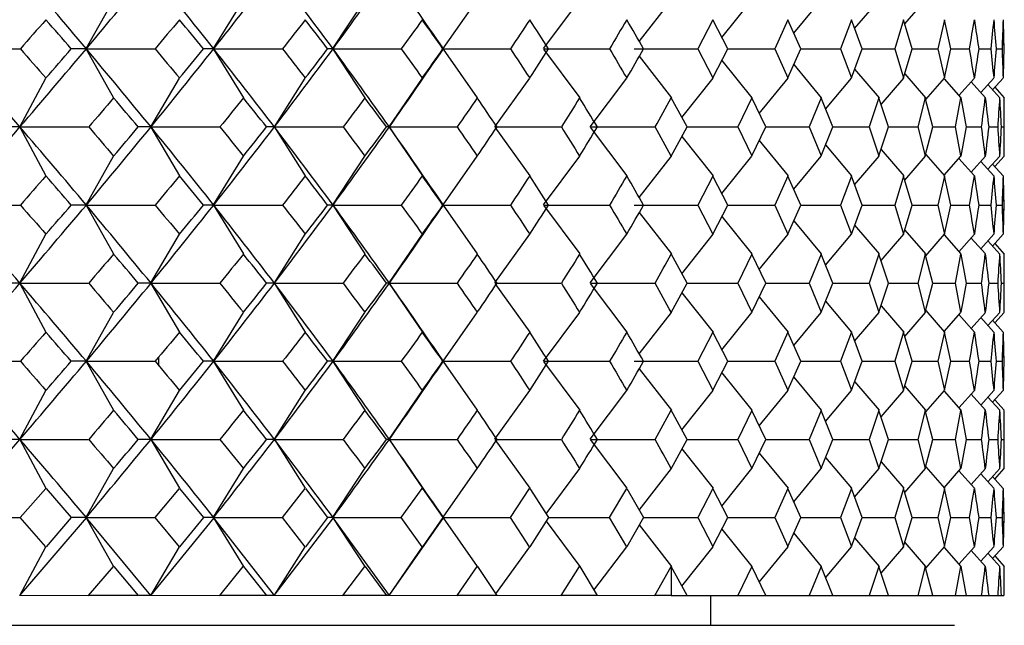
# Model space of a CAD drawing. Units: millimetres. Extents: x -18 to 541, y -35 to 1045.
# Drawn here: x 260 to 270, y 759 to 765 of the extents above; entities that cross this region are included whole.
import ezdxf

# ---------------------------------------------------------------- set-up
doc = ezdxf.new("R2010")
doc.units = ezdxf.units.MM
doc.layers.add('Default', color=7, linetype='Continuous')
doc.layers.add('DV1_Default', color=7, linetype='Continuous')

# ---------------------------------------------------------------- blocks, each defined once
blk = doc.blocks.new('SE')
at = {"layer": 'DV1_Default', "color": 7, "linetype": 'Continuous'}
for p, q in [((260.9546, 764.76), (261.2307, 765.2489)), ((262.236, 764.76), (262.536, 765.2489)), ((263.4358, 764.76), (263.7583, 765.2489)), ((264.5448, 764.76), (264.888, 765.2489)), ((265.5551, 764.7599), (265.9172, 765.2489)), ((266.5166, 764.8325), (266.8394, 765.2488)), ((267.3477, 764.8733), (267.6503, 765.2489)), ((268.0699, 764.9159), (268.3469, 765.249)), ((268.6825, 764.9609), (268.9284, 765.249)), ((269.1861, 765.0085), (269.3956, 765.249)), ((267.257, 765.0491), (267.1062, 764.7576)), ((267.4074, 764.7576), (267.257, 765.0491)), ((268.0109, 765.0491), (267.8813, 764.7576)), ((268.1401, 764.7576), (268.0109, 765.0491)), ((268.6499, 765.0491), (268.5418, 764.7576)), ((268.7577, 764.7576), (268.6499, 765.0491)), ((269.174, 765.0491), (269.0871, 764.7576)), ((269.2606, 764.7576), (269.174, 765.0491)), ((269.5848, 765.0491), (269.5187, 764.7576)), ((269.6506, 764.7576), (269.5848, 765.0491)), ((259.6033, 764.7575), (260.2926, 764.7575)), ((260.9608, 764.7575), (260.8034, 764.7575)), ((260.9546, 764.7551), (261.2307, 764.2662)), ((260.9563, 764.7575), (261.6485, 764.7575)), ((262.2426, 764.7575), (262.1326, 764.7575)), ((262.236, 764.7551), (262.536, 764.2662)), ((262.2382, 764.7575), (262.9287, 764.7575)), ((263.4427, 764.7575), (263.3819, 764.7575)), ((263.4358, 764.7551), (263.7583, 764.2662)), ((263.4386, 764.7575), (264.1227, 764.7575)), ((264.5519, 764.7575), (264.5416, 764.7575)), ((264.5448, 764.7551), (264.888, 764.2662)), ((264.548, 764.7575), (265.2214, 764.7575)), ((265.5551, 764.7551), (265.9172, 764.2662)), ((265.5587, 764.7575), (266.2175, 764.7575)), ((266.4644, 764.7575), (267.105, 764.7575)), ((267.1062, 764.7575), (267.257, 764.4659)), ((267.257, 764.4659), (267.4074, 764.7575)), ((267.4071, 764.7575), (267.88, 764.7575)), ((267.8813, 764.7575), (268.0109, 764.4659)), ((268.0109, 764.4659), (268.1401, 764.7575)), ((268.1398, 764.7575), (268.5404, 764.7575)), ((268.5418, 764.7575), (268.6499, 764.4659)), ((268.6499, 764.4659), (268.7577, 764.7575)), ((268.7575, 764.7575), (269.0858, 764.7575)), ((269.0871, 764.7575), (269.174, 764.4659)), ((269.174, 764.4659), (269.2606, 764.7575)), ((269.2605, 764.7575), (269.5174, 764.7575)), ((269.5187, 764.7575), (269.5848, 764.4659)), ((269.5848, 764.4659), (269.6506, 764.7575)), ((269.6506, 764.7575), (269.8381, 764.7575)), ((269.9311, 764.7575), (270.0521, 764.7575)), ((270.1067, 764.7575), (270.1646, 764.7575)), ((266.5166, 764.6826), (266.8394, 764.2662)), ((267.3477, 764.6417), (267.6503, 764.2661)), ((268.0699, 764.5991), (268.3469, 764.2661)), ((268.6825, 764.5541), (268.9284, 764.2661)), ((260.2866, 763.9749), (260.5502, 764.4639)), ((261.6048, 763.975), (261.8931, 764.4639)), ((262.8467, 763.975), (263.1582, 764.4639)), ((264.0022, 763.975), (264.3353, 764.4639)), ((265.0627, 763.975), (265.4156, 764.4639)), ((266.0212, 763.9749), (266.392, 764.4639)), ((266.9457, 764.0678), (267.259, 764.4639)), ((267.7224, 764.1093), (268.013, 764.464)), ((268.3899, 764.1531), (268.652, 764.464)), ((268.9478, 764.1994), (269.1762, 764.464)), ((269.1861, 764.5065), (269.3956, 764.266)), ((269.3975, 764.2484), (269.587, 764.464)), ((269.5813, 764.4576), (269.7508, 764.266)), ((269.7311, 764.2883), (269.8875, 764.4641)), ((269.9512, 764.3181), (270.0822, 764.4641)), ((270.0699, 764.3457), (270.1765, 764.4641)), ((269.8542, 764.4266), (269.9978, 764.266)), ((270.0229, 764.3979), (270.1416, 764.2659)), ((270.0927, 764.3711), (270.1877, 764.2657)), ((266.997, 763.9725), (266.8384, 764.267)), ((267.6482, 764.2641), (267.508, 763.9726)), ((267.7881, 763.9726), (267.6482, 764.2641)), ((268.3448, 764.2641), (268.2259, 763.9726)), ((268.4633, 763.9726), (268.3448, 764.2641)), ((268.9262, 764.2641), (268.8288, 763.9726)), ((269.0234, 763.9726), (268.9262, 764.2641)), ((269.3934, 764.2641), (269.317, 763.9726)), ((269.4695, 763.9726), (269.3934, 764.2641)), ((269.7486, 764.2641), (269.6927, 763.9726)), ((260.2926, 763.9725), (260.1124, 763.9725)), ((260.2866, 763.9701), (260.5502, 763.4812)), ((260.288, 763.9725), (260.9793, 763.9725)), ((261.6113, 763.9725), (261.4773, 763.9725)), ((261.6048, 763.9701), (261.8931, 763.4812)), ((261.6068, 763.9725), (262.2988, 763.9725)), ((262.8534, 763.9725), (262.7679, 763.9725)), ((262.8467, 763.9701), (263.1582, 763.4812)), ((262.8492, 763.9725), (263.5371, 763.9725)), ((264.0092, 763.9725), (263.9735, 763.9725)), ((264.0022, 763.9701), (264.3353, 763.4812)), ((264.0052, 763.9725), (264.6845, 763.9725)), ((265.0627, 763.9701), (265.4156, 763.4812)), ((265.0662, 763.9725), (265.7327, 763.9725)), ((266.0212, 763.9701), (266.392, 763.4811)), ((266.025, 763.9725), (266.6751, 763.9725)), ((266.8384, 763.678), (266.997, 763.9725)), ((266.997, 763.9725), (267.5068, 763.9725)), ((267.508, 763.9725), (267.6482, 763.6809)), ((267.6482, 763.6809), (267.7881, 763.9725)), ((267.7878, 763.9725), (268.2246, 763.9725)), ((268.2259, 763.9725), (268.3448, 763.6809)), ((268.3448, 763.6809), (268.4633, 763.9725)), ((268.4631, 763.9725), (268.8274, 763.9725)), ((268.8288, 763.9725), (268.9262, 763.6809)), ((268.9262, 763.6809), (269.0234, 763.9725)), ((269.0233, 763.9725), (269.3157, 763.9725)), ((269.317, 763.9725), (269.3934, 763.6809)), ((269.3934, 763.6809), (269.4695, 763.9725)), ((269.4694, 763.9725), (269.6914, 763.9725)), ((269.6927, 763.9725), (269.7486, 763.6809)), ((269.8043, 763.9725), (269.9581, 763.9725)), ((270.0317, 763.9725), (270.1207, 763.9725)), ((270.1569, 763.9725), (270.1847, 763.9725)), ((266.9457, 763.8773), (267.259, 763.4811)), ((267.7224, 763.8357), (268.013, 763.4811)), ((268.3899, 763.792), (268.652, 763.4811)), ((268.9478, 763.7457), (269.1762, 763.4811)), ((260.9546, 763.19), (261.2307, 763.6789)), ((262.236, 763.19), (262.536, 763.6789)), ((263.4358, 763.19), (263.7583, 763.6789)), ((264.5448, 763.19), (264.888, 763.6789)), ((265.5551, 763.1899), (265.9172, 763.6789)), ((266.5166, 763.2625), (266.8394, 763.6788)), ((267.3477, 763.3033), (267.6503, 763.6789)), ((268.0699, 763.3459), (268.3469, 763.679)), ((268.6825, 763.3909), (268.9284, 763.679)), ((269.1861, 763.4385), (269.3956, 763.679)), ((269.3975, 763.6967), (269.587, 763.481)), ((269.5813, 763.4875), (269.7508, 763.6791)), ((269.7311, 763.6568), (269.8875, 763.481)), ((269.8542, 763.5184), (269.9978, 763.6791)), ((270.0229, 763.5471), (270.1416, 763.6791)), ((270.0927, 763.574), (270.1877, 763.6794)), ((269.9512, 763.627), (270.0822, 763.481)), ((270.0699, 763.5994), (270.1765, 763.4809)), ((267.257, 763.4791), (267.1062, 763.1876)), ((267.4074, 763.1876), (267.257, 763.4791)), ((268.0109, 763.4791), (267.8813, 763.1876)), ((268.1401, 763.1876), (268.0109, 763.4791)), ((268.6499, 763.4791), (268.5418, 763.1876)), ((268.7577, 763.1876), (268.6499, 763.4791)), ((269.174, 763.4791), (269.0871, 763.1876)), ((269.2606, 763.1876), (269.174, 763.4791)), ((269.5848, 763.4791), (269.5187, 763.1876)), ((269.6506, 763.1876), (269.5848, 763.4791)), ((259.6033, 763.1875), (260.2926, 763.1875)), ((260.9608, 763.1875), (260.8034, 763.1875)), ((260.9546, 763.1851), (261.2307, 762.6962)), ((260.9563, 763.1875), (261.6485, 763.1875)), ((262.2426, 763.1875), (262.1326, 763.1875)), ((262.236, 763.1851), (262.536, 762.6962)), ((262.2382, 763.1875), (262.9287, 763.1875)), ((263.4427, 763.1875), (263.3819, 763.1875)), ((263.4358, 763.1851), (263.7583, 762.6962)), ((263.4386, 763.1875), (264.1227, 763.1875)), ((264.5519, 763.1875), (264.5416, 763.1875)), ((264.5448, 763.1851), (264.888, 762.6962)), ((264.548, 763.1875), (265.2214, 763.1875)), ((265.5551, 763.1851), (265.9172, 762.6962)), ((265.5587, 763.1875), (266.2175, 763.1875)), ((266.4644, 763.1875), (267.105, 763.1875)), ((267.1062, 763.1875), (267.257, 762.8959)), ((267.257, 762.8959), (267.4074, 763.1875)), ((267.4071, 763.1875), (267.88, 763.1875)), ((267.8813, 763.1875), (268.0109, 762.8959)), ((268.0109, 762.8959), (268.1401, 763.1875)), ((268.1398, 763.1875), (268.5404, 763.1875)), ((268.5418, 763.1875), (268.6499, 762.8959)), ((268.6499, 762.8959), (268.7577, 763.1875)), ((268.7575, 763.1875), (269.0858, 763.1875)), ((269.0871, 763.1875), (269.174, 762.8959)), ((269.174, 762.8959), (269.2606, 763.1875)), ((269.2605, 763.1875), (269.5174, 763.1875)), ((269.5187, 763.1875), (269.5848, 762.8959)), ((269.5848, 762.8959), (269.6506, 763.1875)), ((269.6506, 763.1875), (269.8381, 763.1875)), ((269.9311, 763.1875), (270.0521, 763.1875)), ((270.1067, 763.1875), (270.1646, 763.1875)), ((266.5166, 763.1126), (266.8394, 762.6962)), ((267.3477, 763.0717), (267.6503, 762.6961)), ((268.0699, 763.0291), (268.3469, 762.6961)), ((268.6825, 762.9841), (268.9284, 762.6961)), ((260.2866, 762.4049), (260.5502, 762.8939)), ((261.6048, 762.405), (261.8931, 762.8939)), ((262.8467, 762.405), (263.1582, 762.8939)), ((264.0022, 762.405), (264.3353, 762.8939)), ((265.0627, 762.405), (265.4156, 762.8939)), ((266.0212, 762.4049), (266.392, 762.8939)), ((266.9457, 762.4978), (267.259, 762.8939)), ((267.7224, 762.5393), (268.013, 762.894)), ((268.3899, 762.5831), (268.652, 762.894)), ((268.9478, 762.6294), (269.1762, 762.894)), ((269.1861, 762.9365), (269.3956, 762.696)), ((269.3975, 762.6784), (269.587, 762.894)), ((269.5813, 762.8876), (269.7508, 762.696)), ((269.7311, 762.7183), (269.8875, 762.8941)), ((269.8542, 762.8566), (269.9978, 762.696)), ((269.9512, 762.7481), (270.0822, 762.8941)), ((270.0699, 762.7757), (270.1765, 762.8941)), ((270.0229, 762.8279), (270.1416, 762.6959)), ((270.0927, 762.8011), (270.1877, 762.6957)), ((266.997, 762.4025), (266.8384, 762.697)), ((267.6482, 762.6941), (267.508, 762.4026)), ((267.7881, 762.4026), (267.6482, 762.6941)), ((268.3448, 762.6941), (268.2259, 762.4026)), ((268.4633, 762.4026), (268.3448, 762.6941)), ((268.9262, 762.6941), (268.8288, 762.4026)), ((269.0234, 762.4026), (268.9262, 762.6941)), ((269.3934, 762.6941), (269.317, 762.4026)), ((269.4695, 762.4026), (269.3934, 762.6941)), ((269.7486, 762.6941), (269.6927, 762.4026)), ((260.2926, 762.4025), (260.1124, 762.4025)), ((260.2866, 762.4001), (260.5502, 761.9112)), ((260.288, 762.4025), (260.9793, 762.4025)), ((261.6113, 762.4025), (261.4773, 762.4025)), ((261.6048, 762.4001), (261.8931, 761.9112)), ((261.6068, 762.4025), (262.2988, 762.4025)), ((262.8534, 762.4025), (262.7679, 762.4025)), ((262.8467, 762.4001), (263.1582, 761.9112)), ((262.8492, 762.4025), (263.5371, 762.4025)), ((264.0092, 762.4025), (263.9735, 762.4025)), ((264.0022, 762.4001), (264.3353, 761.9112)), ((264.0052, 762.4025), (264.6845, 762.4025)), ((265.0627, 762.4001), (265.4156, 761.9112)), ((265.0662, 762.4025), (265.7327, 762.4025)), ((266.0212, 762.4001), (266.392, 761.9111)), ((266.025, 762.4025), (266.6751, 762.4025)), ((266.8384, 762.108), (266.997, 762.4025)), ((266.997, 762.4025), (267.5068, 762.4025)), ((267.508, 762.4025), (267.6482, 762.1109)), ((267.6482, 762.1109), (267.7881, 762.4025)), ((267.7878, 762.4025), (268.2246, 762.4025)), ((268.2259, 762.4025), (268.3448, 762.1109)), ((268.3448, 762.1109), (268.4633, 762.4025)), ((268.4631, 762.4025), (268.8274, 762.4025)), ((268.8288, 762.4025), (268.9262, 762.1109)), ((268.9262, 762.1109), (269.0234, 762.4025)), ((269.0233, 762.4025), (269.3157, 762.4025)), ((269.317, 762.4025), (269.3934, 762.1109)), ((269.3934, 762.1109), (269.4695, 762.4025)), ((269.4694, 762.4025), (269.6914, 762.4025)), ((269.6927, 762.4025), (269.7486, 762.1109)), ((269.8043, 762.4025), (269.9581, 762.4025)), ((270.0317, 762.4025), (270.1207, 762.4025)), ((270.1569, 762.4025), (270.1847, 762.4025)), ((266.9457, 762.3073), (267.259, 761.9111)), ((267.7224, 762.2657), (268.013, 761.9111)), ((268.3899, 762.222), (268.652, 761.9111)), ((268.9478, 762.1757), (269.1762, 761.9111)), ((260.9546, 761.62), (261.2307, 762.1089)), ((262.236, 761.62), (262.536, 762.1089)), ((263.4358, 761.62), (263.7583, 762.1089)), ((264.5448, 761.62), (264.888, 762.1089)), ((265.5551, 761.6199), (265.9172, 762.1089)), ((266.5166, 761.6925), (266.8394, 762.1088)), ((267.3477, 761.7333), (267.6503, 762.1089)), ((268.0699, 761.7759), (268.3469, 762.109)), ((268.6825, 761.8209), (268.9284, 762.109)), ((269.1861, 761.8685), (269.3956, 762.109)), ((269.3975, 762.1267), (269.587, 761.911)), ((269.5813, 761.9175), (269.7508, 762.1091)), ((269.7311, 762.0868), (269.8875, 761.911)), ((269.8542, 761.9484), (269.9978, 762.1091)), ((270.0229, 761.9771), (270.1416, 762.1091)), ((270.0927, 762.004), (270.1877, 762.1094)), ((269.9512, 762.057), (270.0822, 761.911)), ((270.0699, 762.0294), (270.1765, 761.9109)), ((267.257, 761.9091), (267.1062, 761.6176)), ((267.4074, 761.6176), (267.257, 761.9091)), ((268.0109, 761.9091), (267.8813, 761.6176)), ((268.1401, 761.6176), (268.0109, 761.9091)), ((268.6499, 761.9091), (268.5418, 761.6176)), ((268.7577, 761.6176), (268.6499, 761.9091)), ((269.174, 761.9091), (269.0871, 761.6176)), ((269.2606, 761.6176), (269.174, 761.9091)), ((269.5848, 761.9091), (269.5187, 761.6176)), ((269.6506, 761.6176), (269.5848, 761.9091)), ((261.686, 761.572), (261.686, 761.6631)), ((259.6033, 761.6175), (260.2926, 761.6175)), ((260.9608, 761.6175), (260.8034, 761.6175)), ((260.9546, 761.6151), (261.2307, 761.1262)), ((260.9563, 761.6175), (261.6485, 761.6175)), ((262.2426, 761.6175), (262.1326, 761.6175)), ((262.236, 761.6151), (262.536, 761.1262)), ((262.2382, 761.6175), (262.9287, 761.6175)), ((263.4427, 761.6175), (263.3819, 761.6175)), ((263.4358, 761.6151), (263.7583, 761.1262)), ((263.4386, 761.6175), (264.1227, 761.6175)), ((264.5519, 761.6175), (264.5416, 761.6175)), ((264.5448, 761.6151), (264.888, 761.1262)), ((264.548, 761.6175), (265.2214, 761.6175)), ((265.5551, 761.6151), (265.9172, 761.1262)), ((265.5587, 761.6175), (266.2175, 761.6175)), ((266.4644, 761.6175), (267.105, 761.6175)), ((267.1062, 761.6175), (267.257, 761.3259)), ((267.257, 761.3259), (267.4074, 761.6175)), ((267.4071, 761.6175), (267.88, 761.6175)), ((267.8813, 761.6175), (268.0109, 761.3259)), ((268.0109, 761.3259), (268.1401, 761.6175)), ((268.1398, 761.6175), (268.5404, 761.6175)), ((268.5418, 761.6175), (268.6499, 761.3259)), ((268.6499, 761.3259), (268.7577, 761.6175)), ((268.7575, 761.6175), (269.0858, 761.6175)), ((269.0871, 761.6175), (269.174, 761.3259)), ((269.174, 761.3259), (269.2606, 761.6175)), ((269.2605, 761.6175), (269.5174, 761.6175)), ((269.5187, 761.6175), (269.5848, 761.3259)), ((269.5848, 761.3259), (269.6506, 761.6175)), ((269.6506, 761.6175), (269.8381, 761.6175)), ((269.9311, 761.6175), (270.0521, 761.6175)), ((270.1067, 761.6175), (270.1646, 761.6175)), ((266.5166, 761.5426), (266.8394, 761.1262)), ((267.3477, 761.5017), (267.6503, 761.1261)), ((268.0699, 761.4591), (268.3469, 761.1261)), ((268.6825, 761.4141), (268.9284, 761.1261)), ((269.1861, 761.3665), (269.3956, 761.126)), ((260.2866, 760.8349), (260.5502, 761.3239)), ((261.6048, 760.835), (261.8931, 761.3239)), ((262.8467, 760.835), (263.1582, 761.3239)), ((264.0022, 760.835), (264.3353, 761.3239)), ((265.0627, 760.835), (265.4156, 761.3239)), ((266.0212, 760.8349), (266.392, 761.3239)), ((266.9457, 760.9278), (267.259, 761.3239)), ((267.7224, 760.9693), (268.013, 761.324)), ((268.3899, 761.0131), (268.652, 761.324)), ((268.9478, 761.0594), (269.1762, 761.324)), ((269.3975, 761.1084), (269.587, 761.324)), ((269.5813, 761.3176), (269.7508, 761.126)), ((269.7311, 761.1483), (269.8875, 761.3241)), ((269.8542, 761.2866), (269.9978, 761.126)), ((269.9512, 761.1781), (270.0822, 761.3241)), ((270.0699, 761.2057), (270.1765, 761.3241)), ((270.0229, 761.2579), (270.1416, 761.1259)), ((270.0927, 761.2311), (270.1877, 761.1257)), ((266.997, 760.8325), (266.8384, 761.127)), ((267.6482, 761.1241), (267.508, 760.8326)), ((267.7881, 760.8326), (267.6482, 761.1241)), ((268.3448, 761.1241), (268.2259, 760.8326)), ((268.4633, 760.8326), (268.3448, 761.1241)), ((268.9262, 761.1241), (268.8288, 760.8326)), ((269.0234, 760.8326), (268.9262, 761.1241)), ((269.3934, 761.1241), (269.317, 760.8326)), ((269.4695, 760.8326), (269.3934, 761.1241)), ((269.7486, 761.1241), (269.6927, 760.8326)), ((260.2926, 760.8325), (260.1124, 760.8325)), ((260.2866, 760.8301), (260.5502, 760.3412)), ((260.288, 760.8325), (260.9793, 760.8325)), ((261.6113, 760.8325), (261.4773, 760.8325)), ((261.6048, 760.8301), (261.8931, 760.3412)), ((261.6068, 760.8325), (262.2988, 760.8325)), ((262.8534, 760.8325), (262.7679, 760.8325)), ((262.8467, 760.8301), (263.1582, 760.3412)), ((262.8492, 760.8325), (263.5371, 760.8325)), ((264.0092, 760.8325), (263.9735, 760.8325)), ((264.0022, 760.8301), (264.3353, 760.3412)), ((264.0052, 760.8325), (264.6845, 760.8325)), ((265.0627, 760.8301), (265.4156, 760.3412)), ((265.0662, 760.8325), (265.7327, 760.8325)), ((266.0212, 760.8301), (266.392, 760.3411)), ((266.025, 760.8325), (266.6751, 760.8325)), ((266.8384, 760.538), (266.997, 760.8325)), ((266.997, 760.8325), (267.5068, 760.8325)), ((267.508, 760.8325), (267.6482, 760.5409)), ((267.6482, 760.5409), (267.7881, 760.8325)), ((267.7878, 760.8325), (268.2246, 760.8325)), ((268.2259, 760.8325), (268.3448, 760.5409)), ((268.3448, 760.5409), (268.4633, 760.8325)), ((268.4631, 760.8325), (268.8274, 760.8325)), ((268.8288, 760.8325), (268.9262, 760.5409)), ((268.9262, 760.5409), (269.0234, 760.8325)), ((269.0233, 760.8325), (269.3157, 760.8325)), ((269.317, 760.8325), (269.3934, 760.5409)), ((269.3934, 760.5409), (269.4695, 760.8325)), ((269.4694, 760.8325), (269.6914, 760.8325)), ((269.6927, 760.8325), (269.7486, 760.5409)), ((269.8043, 760.8325), (269.9581, 760.8325)), ((270.0317, 760.8325), (270.1207, 760.8325)), ((270.1569, 760.8325), (270.1847, 760.8325)), ((266.9457, 760.7373), (267.259, 760.3411)), ((267.7224, 760.6957), (268.013, 760.3411)), ((268.3899, 760.652), (268.652, 760.3411)), ((268.9478, 760.6057), (269.1762, 760.3411)), ((260.9546, 760.05), (261.2307, 760.5389)), ((262.236, 760.05), (262.536, 760.5389)), ((263.4358, 760.05), (263.7583, 760.5389)), ((264.5448, 760.05), (264.888, 760.5389)), ((265.58, 760.0836), (265.9172, 760.5389)), ((266.5166, 760.1225), (266.8394, 760.5388)), ((267.3477, 760.1633), (267.6503, 760.5389)), ((268.0699, 760.2059), (268.3469, 760.539)), ((268.6825, 760.2509), (268.9284, 760.539)), ((269.1861, 760.2985), (269.3956, 760.539)), ((269.3975, 760.5567), (269.587, 760.341)), ((269.5813, 760.3475), (269.7508, 760.5391)), ((269.7311, 760.5168), (269.8875, 760.341)), ((269.8542, 760.3784), (269.9978, 760.5391)), ((269.9512, 760.487), (270.0822, 760.341)), ((270.0229, 760.4071), (270.1416, 760.5391)), ((270.0927, 760.434), (270.1877, 760.5394)), ((270.0699, 760.4594), (270.1765, 760.3409)), ((260.2919, 760.0475), (260.5488, 760.3406)), ((260.551, 760.3405), (260.8036, 760.0475)), ((261.6479, 760.0475), (261.8917, 760.3406)), ((261.8937, 760.3406), (262.1327, 760.0475)), ((262.928, 760.0475), (263.1568, 760.3406)), ((263.1587, 760.3406), (263.382, 760.0475)), ((264.122, 760.0475), (264.3339, 760.3406)), ((264.3357, 760.3406), (264.5416, 760.0475)), ((265.2208, 760.0475), (265.4142, 760.3405)), ((265.4159, 760.3406), (265.603, 760.0475)), ((266.2168, 760.0475), (266.3906, 760.3405)), ((266.3922, 760.3406), (266.5594, 760.0475)), ((267.257, 760.3391), (267.1062, 760.0476)), ((267.4074, 760.0476), (267.257, 760.3391)), ((268.0109, 760.3391), (267.8813, 760.0476)), ((268.1401, 760.0476), (268.0109, 760.3391)), ((268.6499, 760.3391), (268.5418, 760.0476)), ((268.7577, 760.0476), (268.6499, 760.3391)), ((269.174, 760.3391), (269.0871, 760.0476)), ((269.2606, 760.0476), (269.174, 760.3391)), ((269.5848, 760.3391), (269.5187, 760.0476)), ((269.6506, 760.0476), (269.5848, 760.3391)), ((259.6033, 760.0475), (260.2926, 760.0475)), ((260.2863, 759.2638), (260.9589, 760.0437)), ((260.5488, 759.7544), (260.2919, 760.0476)), ((260.8036, 760.0476), (260.551, 759.7545)), ((260.9608, 760.0475), (260.8034, 760.0475)), ((260.9536, 760.0435), (261.6025, 759.2642)), ((260.9546, 760.0451), (261.2307, 759.5562)), ((260.9563, 760.0475), (261.6485, 760.0475)), ((261.6044, 759.2639), (262.2403, 760.0436)), ((261.8917, 759.7545), (261.6479, 760.0476)), ((262.1327, 760.0476), (261.8937, 759.7545)), ((262.2426, 760.0475), (262.1326, 760.0475)), ((262.2353, 760.0436), (262.8444, 759.2641)), ((262.236, 760.0451), (262.536, 759.5562)), ((262.2382, 760.0475), (262.9287, 760.0475)), ((262.8463, 759.2642), (263.4402, 760.0436)), ((263.1568, 759.7545), (262.928, 760.0476)), ((263.382, 760.0476), (263.1587, 759.7545)), ((263.4427, 760.0475), (263.3819, 760.0475)), ((263.4354, 760.0436), (264, 759.2639)), ((263.4358, 760.0451), (263.7583, 759.5562)), ((263.4386, 760.0475), (264.1227, 760.0475)), ((264.0017, 759.2642), (264.5492, 760.0435)), ((264.3339, 759.7545), (264.122, 760.0476)), ((264.5416, 760.0476), (264.3357, 759.7545)), ((264.5519, 760.0475), (264.5416, 760.0475)), ((264.5448, 760.0451), (264.888, 759.5562)), ((264.548, 760.0475), (265.2214, 760.0475)), ((265.4142, 759.7545), (265.2208, 760.0476)), ((265.603, 760.0476), (265.4159, 759.7544)), ((265.58, 760.0115), (265.9172, 759.5562)), ((265.603, 760.0475), (266.2175, 760.0475)), ((266.3906, 759.7546), (266.2168, 760.0476)), ((266.5594, 760.0476), (266.3922, 759.7544)), ((266.5593, 760.0475), (267.105, 760.0475)), ((267.1062, 760.0475), (267.257, 759.7559)), ((267.257, 759.7559), (267.4074, 760.0475)), ((267.407, 760.0475), (267.88, 760.0475)), ((267.8813, 760.0475), (268.0109, 759.7559)), ((268.0109, 759.7559), (268.1401, 760.0475)), ((268.1397, 760.0475), (268.5404, 760.0475)), ((268.5418, 760.0475), (268.6499, 759.7559)), ((268.6499, 759.7559), (268.7577, 760.0475)), ((268.7575, 760.0475), (269.0858, 760.0475)), ((269.0871, 760.0475), (269.174, 759.7559)), ((269.174, 759.7559), (269.2606, 760.0475)), ((269.2605, 760.0475), (269.5174, 760.0475)), ((269.5187, 760.0475), (269.5848, 759.7559)), ((269.5848, 759.7559), (269.6506, 760.0475)), ((269.6506, 760.0475), (269.8381, 760.0475)), ((269.9311, 760.0475), (270.0521, 760.0475)), ((270.1067, 760.0475), (270.1646, 760.0475)), ((266.5166, 759.9726), (266.8394, 759.5562)), ((267.3477, 759.9317), (267.6503, 759.5561)), ((268.0699, 759.8891), (268.3469, 759.5561)), ((268.6825, 759.8441), (268.9284, 759.5561)), ((269.1861, 759.7965), (269.3956, 759.556)), ((260.2869, 759.2656), (260.5502, 759.7539)), ((261.6052, 759.2656), (261.8931, 759.7539)), ((262.8472, 759.2657), (263.1582, 759.7539)), ((264.0026, 759.2656), (264.3353, 759.7539)), ((265.0734, 759.2798), (265.4156, 759.7539)), ((266.0613, 759.3178), (266.392, 759.7539)), ((266.9455, 759.3575), (267.259, 759.7539)), ((267.7224, 759.3993), (268.013, 759.754)), ((268.3899, 759.4431), (268.652, 759.754)), ((268.9478, 759.4894), (269.1762, 759.754)), ((269.3975, 759.5384), (269.587, 759.754)), ((269.5813, 759.7476), (269.7508, 759.556)), ((269.7311, 759.5783), (269.8875, 759.7541)), ((269.8542, 759.7166), (269.9978, 759.556)), ((269.9512, 759.6081), (270.0822, 759.7541)), ((270.0229, 759.6879), (270.1416, 759.5559)), ((270.0699, 759.6357), (270.1765, 759.7541)), ((270.0927, 759.6611), (270.1877, 759.5557)), ((260.9787, 759.2625), (261.2293, 759.5556)), ((261.2314, 759.5556), (261.4775, 759.2625)), ((262.2981, 759.2625), (262.5346, 759.5556)), ((262.5366, 759.5556), (262.768, 759.2625)), ((263.5364, 759.2625), (263.7569, 759.5556)), ((263.7588, 759.5556), (263.9736, 759.2625)), ((264.6838, 759.2625), (264.8866, 759.5556)), ((264.8884, 759.5556), (265.0851, 759.2625)), ((265.732, 759.2625), (265.9158, 759.5555)), ((265.9174, 759.5556), (266.0947, 759.2625)), ((266.6745, 759.2625), (266.8381, 759.5555)), ((266.8376, 759.5551), (266.8376, 759.2625)), ((266.9976, 759.2625), (266.8376, 759.5541)), ((267.6482, 759.5541), (267.508, 759.2625)), ((267.7881, 759.2625), (267.6482, 759.5541)), ((268.3448, 759.5541), (268.2259, 759.2625)), ((268.4633, 759.2625), (268.3448, 759.5541)), ((268.9262, 759.5541), (268.8288, 759.2625)), ((269.0234, 759.2625), (268.9262, 759.5541)), ((269.3934, 759.5541), (269.317, 759.2625)), ((269.4695, 759.2625), (269.3934, 759.5541)), ((269.7486, 759.5541), (269.6927, 759.2625)), ((260.2868, 759.2666), (260.9786, 759.2625)), ((261.4789, 759.2625), (260.98, 759.2625)), ((261.6034, 759.2625), (261.4776, 759.2625)), ((261.6055, 759.2665), (262.2981, 759.2625)), ((262.7695, 759.2625), (262.2996, 759.2625)), ((262.8453, 759.2625), (262.7681, 759.2625)), ((262.8481, 759.2664), (263.5364, 759.2625)), ((263.9752, 759.2625), (263.538, 759.2625)), ((264.0008, 759.2625), (263.9737, 759.2625)), ((264.0039, 759.2664), (264.6838, 759.2625)), ((265.0868, 759.2625), (264.6855, 759.2625)), ((265.0826, 759.2662), (265.732, 759.2625)), ((266.0965, 759.2625), (265.7338, 759.2625)), ((266.0927, 759.2657), (266.6745, 759.2625)), ((266.8376, 759.2625), (266.6755, 759.2625)), ((266.8376, 759.2625), (266.9976, 759.2625)), ((266.996, 759.2653), (267.5062, 759.2625)), ((267.236, 758.9645), (267.236, 759.264)), ((267.508, 759.2625), (267.7881, 759.2625)), ((267.7869, 759.2649), (268.2241, 759.2625)), ((268.2259, 759.2625), (268.4633, 759.2625)), ((268.4625, 759.2645), (268.8269, 759.2625)), ((268.8288, 759.2625), (269.0234, 759.2625)), ((269.0229, 759.2641), (269.3151, 759.2625)), ((269.317, 759.2625), (269.4695, 759.2625)), ((269.4692, 759.2637), (269.6909, 759.2625)), ((269.6927, 759.2625), (269.8043, 759.2625)), ((269.8042, 759.2633), (269.9577, 759.2625)), ((269.9595, 759.2625), (270.0317, 759.2625)), ((270.0317, 759.263), (270.1203, 759.2625)), ((270.122, 759.2625), (270.1569, 759.2625)), ((270.1569, 759.2626), (270.1844, 759.2625)), ((222.686, 758.9645), (269.686, 758.9645))]:
    blk.add_line(p, q, dxfattribs=at)
for centre, radius, start, end in [((54.7982, 944.0483), 272.1955, 318.800457, 319.019675), ((173.7645, 691.2239), 114.0596, 40.14277, 40.660588), ((-9.3726, 989.3767), 351.4705, 320.276441, 320.442623), ((174.8601, 695.1416), 111.7195, 38.545148, 39.06175), ((-39.8548, 1000.4424), 383.1544, 322.039564, 322.188302), ((176.6056, 700.1964), 108.2034, 36.631428, 37.151156), ((-19.6422, 969.6255), 349.4355, 324.106352, 324.26508), ((178.7459, 706.0209), 103.9799, 34.394276, 34.920133), ((349.8201, 686.3648), 118.9984, 138.606223, 138.793738), ((211.7261, 722.2831), 64.9057, 40.874418, 41.216842), ((366.3028, 677.7986), 136.0675, 140.115875, 140.276247), ((216.3253, 727.2555), 59.2012, 39.30642, 39.673308), ((388.9469, 666.5498), 159.7665, 141.937064, 142.070215), ((220.5321, 731.9675), 53.9571, 37.42386, 37.81607), ((421.5294, 651.1779), 194.1061, 144.080395, 144.186969), ((224.2841, 736.3404), 49.2775, 35.21715, 35.63459), ((468.7835, 630.696), 243.7415, 146.549568, 146.631959), ((227.5299, 740.3296), 45.2367, 32.68386, 33.1252), ((519.6267, 614.9098), 294.3985, 149.336827, 149.403), ((230.2118, 743.9137), 41.9008, 29.83191, 30.29411), ((234.5557, 770.6722), 35.7751, 350.48368, 350.95823), ((290.0032, 767.9206), 20.3206, 188.121, 188.95486), ((299.4758, 762.0126), 29.551, 174.10002, 174.67014), ((305.5816, 767.8822), 35.613, 184.56109, 185.03359), ((306.8908, 763.5752), 36.7448, 177.69952, 178.15609), ((307.7085, 765.7488), 37.5393, 181.06642, 181.51318), ((307.7277, 765.7493), 37.5585, 181.06739, 181.29057), ((307.7277, 765.7493), 37.5585, 181.36857, 181.51316), ((180.4386, 695.0463), 105.4835, 40.800801, 41.366558), ((32.0946, 958.8648), 300.0921, 319.500482, 319.697297), ((353.7954, 846.6512), 124.2955, 221.213236, 221.392749), ((212.1607, 806.8491), 64.3265, 318.784661, 319.130189), ((174.1849, 692.2073), 113.1052, 39.382858, 39.899256), ((-33.823, 1002.1751), 379.4985, 321.121037, 321.273119), ((371.9627, 856.4424), 143.441, 219.730847, 219.882966), ((216.7112, 801.9376), 58.6987, 320.328138, 320.69819), ((175.707, 696.796), 110.0288, 37.628238, 38.146179), ((-31.7463, 985.6951), 368.71, 323.033576, 323.186102), ((397.3965, 869.5772), 170.4956, 217.936961, 218.061725), ((220.8748, 797.2801), 53.5224, 322.18529, 322.58072), ((177.6286, 702.2394), 106.1685, 35.553586, 36.076006), ((-6.3513, 951.4532), 329.0002, 325.260257, 325.426455), ((435.6661, 888.5709), 211.5581, 215.820306, 215.91808), ((224.5846, 792.9579), 48.907, 324.3667, 324.78734), ((493.3766, 915.0567), 273.2116, 213.375262, 213.448761), ((227.793, 789.0127), 44.9219, 326.87601, 327.32048), ((553.1406, 934.4669), 333.3557, 210.603499, 210.661935), ((230.4407, 785.4667), 41.6352, 329.707, 330.17219), ((235.1363, 758.9383), 35.1868, 9.03694, 9.51948), ((290.7992, 761.4747), 21.1256, 171.06032, 171.86232), ((299.8719, 767.5412), 29.949, 185.33309, 185.89568), ((305.6475, 761.627), 35.6792, 174.96643, 175.43802), ((306.9668, 765.9425), 36.8207, 181.84417, 182.29983), ((307.7277, 763.7657), 37.5585, 178.48684, 178.93334), ((357.4631, 681.5587), 126.8903, 139.322959, 139.496933), ((214.0708, 724.0109), 62.0032, 40.128938, 40.483441), ((376.658, 671.8065), 146.8761, 140.986737, 141.133481), ((218.4818, 728.8646), 56.5146, 38.40519, 38.78469), ((403.6618, 658.7171), 175.253, 142.96801, 143.087742), ((222.4668, 733.4137), 51.5434, 36.36138, 36.76627), ((443.1668, 640.7005), 216.9144, 145.274404, 145.368382), ((225.9741, 737.6001), 47.1725, 33.99111, 34.42077), ((496.711, 619.5133), 272.4322, 147.904548, 147.977153), ((228.9448, 741.3874), 43.4773, 31.29673, 31.749), ((95.858, 859.2393), 195.5872, 330.851104, 330.949199), ((291.6431, 768.1421), 22.2342, 190.04247, 190.8088), ((242.0817, 767.7457), 28.131, 352.29184, 352.89243), ((288.4753, 766.2799), 18.5882, 186.22299, 187.13058), ((304.006, 761.8575), 33.9508, 175.93342, 176.42836), ((306.5688, 766.0387), 36.4713, 182.78729, 183.24768), ((244.6384, 764.255), 25.5484, 359.36655, 0.02197), ((54.7982, 942.4783), 272.1955, 318.800457, 319.019675), ((173.7645, 689.6539), 114.0596, 40.14277, 40.660588), ((-9.3726, 987.8067), 351.4705, 320.276441, 320.442623), ((362.1727, 850.4307), 133.0981, 220.510102, 220.675952), ((214.4804, 803.5825), 61.4633, 319.518035, 319.875675), ((174.8601, 693.5716), 111.7195, 38.545148, 39.06175), ((-39.8548, 998.8724), 383.1544, 322.039564, 322.188302), ((383.5717, 861.7354), 155.7713, 218.873669, 219.012024), ((218.8449, 798.7869), 56.0477, 321.21673, 321.59941), ((176.6056, 698.6264), 108.2034, 36.631428, 37.151156), ((-19.6422, 968.0555), 349.4355, 324.106352, 324.26508), ((414.5737, 877.4544), 188.9184, 216.919503, 217.030566), ((222.7873, 794.2905), 51.1425, 323.23506, 323.64316), ((178.7459, 704.4509), 103.9799, 34.394276, 34.920133), ((461.7893, 900.1435), 239.5679, 214.638894, 214.72398), ((226.2555, 790.1509), 46.8307, 325.58048, 326.01331), ((527.9096, 927.9888), 309.2538, 212.02988, 212.093835), ((229.1904, 786.4047), 43.1879, 328.25216, 328.7075), ((82.9806, 661.5324), 210.3277, 29.055661, 29.146875), ((292.533, 759.6388), 23.139, 169.20528, 169.94158), ((242.7594, 760.2878), 27.4477, 7.09941, 7.71501), ((289.1559, 761.5853), 19.2735, 172.88503, 173.76026), ((304.2034, 766.1005), 34.1487, 183.57269, 184.06481), ((306.6139, 761.9038), 36.5164, 176.75236, 177.21213), ((244.6597, 763.6902), 25.5271, 359.9777, 0.63372), ((349.8201, 684.7948), 118.9984, 138.606223, 138.793738), ((211.7261, 720.7131), 64.9057, 40.874418, 41.216842), ((366.3028, 676.2286), 136.0675, 140.115875, 140.276247), ((216.3253, 725.6855), 59.2012, 39.30642, 39.673308), ((388.9469, 664.9798), 159.7665, 141.937064, 142.070215), ((220.5321, 730.3975), 53.9571, 37.42386, 37.81607), ((421.5294, 649.6079), 194.1061, 144.080395, 144.186969), ((224.2841, 734.7704), 49.2775, 35.21715, 35.63459), ((468.7835, 629.126), 243.7415, 146.549568, 146.631959), ((227.5299, 738.7596), 45.2367, 32.68386, 33.1252), ((519.6267, 613.3398), 294.3985, 149.336827, 149.403), ((230.2118, 742.3437), 41.9008, 29.83191, 30.29411), ((234.5557, 769.1022), 35.7751, 350.48368, 350.95823), ((290.0032, 766.3506), 20.3206, 188.121, 188.95486), ((299.4758, 760.4426), 29.551, 174.10002, 174.67014), ((305.5816, 766.3122), 35.613, 184.56109, 185.03359), ((306.8908, 762.0052), 36.7448, 177.69952, 178.15609), ((307.7085, 764.1788), 37.5393, 181.06642, 181.51318), ((307.7277, 764.1793), 37.5585, 181.3689, 181.51316), ((180.4386, 693.4763), 105.4835, 40.800801, 41.366558), ((32.0946, 957.2948), 300.0921, 319.500482, 319.697297), ((353.7954, 845.0812), 124.2955, 221.213236, 221.392749), ((212.1607, 805.2791), 64.3265, 318.784661, 319.130189), ((174.1849, 690.6373), 113.1052, 39.382858, 39.899256), ((-33.823, 1000.6051), 379.4985, 321.121037, 321.273119), ((371.9627, 854.8724), 143.441, 219.730847, 219.882966), ((216.7112, 800.3676), 58.6987, 320.328138, 320.69819), ((175.707, 695.226), 110.0288, 37.628238, 38.146179), ((-31.7463, 984.1251), 368.71, 323.033576, 323.186102), ((397.3965, 868.0072), 170.4956, 217.936961, 218.061725), ((220.8748, 795.7101), 53.5224, 322.18529, 322.58072), ((177.6286, 700.6694), 106.1685, 35.553586, 36.076006), ((-6.3513, 949.8832), 329.0002, 325.260257, 325.426455), ((435.6661, 887.0009), 211.5581, 215.820306, 215.91808), ((224.5846, 791.3879), 48.907, 324.3667, 324.78734), ((493.3766, 913.4867), 273.2116, 213.375262, 213.448761), ((227.793, 787.4427), 44.9219, 326.87601, 327.32048), ((553.1406, 932.8969), 333.3557, 210.603499, 210.661935), ((230.4407, 783.8967), 41.6352, 329.707, 330.17219), ((235.1363, 757.3683), 35.1868, 9.03694, 9.51948), ((290.7992, 759.9047), 21.1256, 171.06032, 171.86232), ((299.8719, 765.9712), 29.949, 185.33309, 185.89568), ((305.6475, 760.057), 35.6792, 174.96643, 175.43802), ((306.9668, 764.3725), 36.8207, 181.84417, 182.29983), ((307.7277, 762.1957), 37.5585, 178.48684, 178.93334), ((307.7085, 762.1963), 37.5393, 178.48682, 178.63132), ((357.4631, 679.9887), 126.8903, 139.322959, 139.496933), ((214.0708, 722.4409), 62.0032, 40.128938, 40.483441), ((376.658, 670.2365), 146.8761, 140.986737, 141.133481), ((218.4818, 727.2946), 56.5146, 38.40519, 38.78469), ((403.6618, 657.1471), 175.253, 142.96801, 143.087742), ((222.4668, 731.8437), 51.5434, 36.36138, 36.76627), ((443.1668, 639.1305), 216.9144, 145.274404, 145.368382), ((225.9741, 736.0301), 47.1725, 33.99111, 34.42077), ((496.711, 617.9433), 272.4322, 147.904548, 147.977153), ((228.9448, 739.8174), 43.4773, 31.29673, 31.749), ((95.858, 857.6693), 195.5872, 330.851104, 330.949199), ((291.6431, 766.5721), 22.2342, 190.04247, 190.8088), ((242.0817, 766.1757), 28.131, 352.29184, 352.89243), ((288.4753, 764.7099), 18.5882, 186.22299, 187.13058), ((304.006, 760.2875), 33.9508, 175.93342, 176.42836), ((306.5688, 764.4687), 36.4713, 182.78729, 183.24768), ((244.6384, 762.685), 25.5484, 359.36655, 0.02197), ((54.7982, 940.9083), 272.1955, 318.800457, 319.019675), ((173.7645, 688.0839), 114.0596, 40.14277, 40.660588), ((-9.3726, 986.2367), 351.4705, 320.276441, 320.442623), ((362.1727, 848.8607), 133.0981, 220.510102, 220.675952), ((214.4804, 802.0125), 61.4633, 319.518035, 319.875675), ((174.8601, 692.0016), 111.7195, 38.545148, 39.06175), ((-39.8548, 997.3024), 383.1544, 322.039564, 322.188302), ((383.5717, 860.1654), 155.7713, 218.873669, 219.012024), ((218.8449, 797.2169), 56.0477, 321.21673, 321.59941), ((176.6056, 697.0564), 108.2034, 36.631428, 37.151156), ((-19.6422, 966.4855), 349.4355, 324.106352, 324.26508), ((414.5737, 875.8844), 188.9184, 216.919503, 217.030566), ((222.7873, 792.7205), 51.1425, 323.23506, 323.64316), ((178.7459, 702.8809), 103.9799, 34.394276, 34.920133), ((461.7893, 898.5735), 239.5679, 214.638894, 214.72398), ((226.2555, 788.5809), 46.8307, 325.58048, 326.01331), ((527.9096, 926.4188), 309.2538, 212.02988, 212.093835), ((229.1904, 784.8347), 43.1879, 328.25216, 328.7075), ((82.9806, 659.9624), 210.3277, 29.055661, 29.146875), ((292.533, 758.0688), 23.139, 169.20528, 169.94158), ((242.7594, 758.7178), 27.4477, 7.09941, 7.71501), ((289.1559, 760.0153), 19.2735, 172.88503, 173.76026), ((304.2034, 764.5305), 34.1487, 183.57269, 184.06481), ((306.6139, 760.3338), 36.5164, 176.75236, 177.21213), ((244.6597, 762.1202), 25.5271, 359.9777, 0.63372), ((349.8201, 683.2248), 118.9984, 138.606223, 138.793738), ((211.7261, 719.1431), 64.9057, 40.874418, 41.216842), ((366.3028, 674.6586), 136.0675, 140.115875, 140.276247), ((216.3253, 724.1155), 59.2012, 39.30642, 39.673308), ((388.9469, 663.4098), 159.7665, 141.937064, 142.070215), ((220.5321, 728.8275), 53.9571, 37.42386, 37.81607), ((421.5294, 648.0379), 194.1061, 144.080395, 144.186969), ((224.2841, 733.2004), 49.2775, 35.21715, 35.63459), ((468.7835, 627.556), 243.7415, 146.549568, 146.631959), ((227.5299, 737.1896), 45.2367, 32.68386, 33.1252), ((519.6267, 611.7698), 294.3985, 149.336827, 149.403), ((230.2118, 740.7737), 41.9008, 29.83191, 30.29411), ((234.5557, 767.5322), 35.7751, 350.48368, 350.95823), ((290.0032, 764.7806), 20.3206, 188.121, 188.95486), ((299.4758, 758.8726), 29.551, 174.10002, 174.67014), ((305.5816, 764.7422), 35.613, 184.56109, 185.03359), ((306.8908, 760.4352), 36.7448, 177.69952, 178.15609), ((307.7085, 762.6088), 37.5393, 181.06642, 181.51318), ((307.7277, 762.6093), 37.5585, 181.06739, 181.29057), ((307.7277, 762.6093), 37.5585, 181.36856, 181.51316), ((180.4386, 691.9063), 105.4835, 40.800801, 41.366558), ((32.0946, 955.7248), 300.0921, 319.500482, 319.697297), ((353.7954, 843.5112), 124.2955, 221.213236, 221.392749), ((212.1607, 803.7091), 64.3265, 318.784661, 319.130189), ((174.1849, 689.0673), 113.1052, 39.382858, 39.899256), ((-33.823, 999.0351), 379.4985, 321.121037, 321.273119), ((371.9627, 853.3024), 143.441, 219.730847, 219.882966), ((216.7112, 798.7976), 58.6987, 320.328138, 320.69819), ((175.707, 693.656), 110.0288, 37.628238, 38.146179), ((-31.7463, 982.5551), 368.71, 323.033576, 323.186102), ((397.3965, 866.4372), 170.4956, 217.936961, 218.061725), ((220.8748, 794.1401), 53.5224, 322.18529, 322.58072), ((177.6286, 699.0994), 106.1685, 35.553586, 36.076006), ((-6.3513, 948.3132), 329.0002, 325.260257, 325.426455), ((435.6661, 885.4309), 211.5581, 215.820306, 215.91808), ((224.5846, 789.8179), 48.907, 324.3667, 324.78734), ((493.3766, 911.9167), 273.2116, 213.375262, 213.448761), ((227.793, 785.8727), 44.9219, 326.87601, 327.32048), ((553.1406, 931.3269), 333.3557, 210.603499, 210.661935), ((230.4407, 782.3267), 41.6352, 329.707, 330.17219), ((235.1363, 755.7983), 35.1868, 9.03694, 9.51948), ((290.7992, 758.3347), 21.1256, 171.06032, 171.86232), ((299.8719, 764.4012), 29.949, 185.33309, 185.89568), ((305.6475, 758.487), 35.6792, 174.96643, 175.43802), ((306.9668, 762.8025), 36.8207, 181.84417, 182.29983), ((307.7277, 760.6257), 37.5585, 178.48684, 178.93334), ((357.4631, 678.4187), 126.8903, 139.322959, 139.496933), ((214.0708, 720.8709), 62.0032, 40.128938, 40.483441), ((376.658, 668.6665), 146.8761, 140.986737, 141.133481), ((218.4818, 725.7246), 56.5146, 38.40519, 38.78469), ((403.6618, 655.5771), 175.253, 142.96801, 143.087742), ((222.4668, 730.2737), 51.5434, 36.36138, 36.76627), ((443.1668, 637.5605), 216.9144, 145.274404, 145.368382), ((225.9741, 734.4601), 47.1725, 33.99111, 34.42077), ((496.711, 616.3733), 272.4322, 147.904548, 147.977153), ((228.9448, 738.2474), 43.4773, 31.29673, 31.749), ((95.858, 856.0993), 195.5872, 330.851104, 330.949199), ((291.6431, 765.0021), 22.2342, 190.04247, 190.8088), ((242.0817, 764.6057), 28.131, 352.29184, 352.89243), ((288.4753, 763.1399), 18.5882, 186.22299, 187.13058), ((304.006, 758.7175), 33.9508, 175.93342, 176.42836), ((306.5688, 762.8987), 36.4713, 182.78729, 183.24768), ((244.6384, 761.115), 25.5484, 359.36655, 0.02197), ((54.7982, 939.3383), 272.1955, 318.800457, 319.019675), ((173.7645, 686.5139), 114.0596, 40.14277, 40.660588), ((-9.3726, 984.6667), 351.4705, 320.276441, 320.442623), ((362.1727, 847.2907), 133.0981, 220.510102, 220.675952), ((214.4804, 800.4425), 61.4633, 319.518035, 319.875675), ((174.8601, 690.4316), 111.7195, 38.545148, 39.06175), ((-39.8548, 995.7324), 383.1544, 322.039564, 322.188302), ((383.5717, 858.5954), 155.7713, 218.873669, 219.012024), ((218.8449, 795.6469), 56.0477, 321.21673, 321.59941), ((176.6056, 695.4864), 108.2034, 36.631428, 37.151156), ((-19.6422, 964.9155), 349.4355, 324.106352, 324.26508), ((414.5737, 874.3144), 188.9184, 216.919503, 217.030566), ((222.7873, 791.1505), 51.1425, 323.23506, 323.64316), ((178.7459, 701.3109), 103.9799, 34.394276, 34.920133), ((461.7893, 897.0035), 239.5679, 214.638894, 214.72398), ((226.2555, 787.0109), 46.8307, 325.58048, 326.01331), ((527.9096, 924.8488), 309.2538, 212.02988, 212.093835), ((229.1904, 783.2647), 43.1879, 328.25216, 328.7075), ((82.9806, 658.3924), 210.3277, 29.055661, 29.146875), ((292.533, 756.4988), 23.139, 169.20528, 169.94158), ((242.7594, 757.1478), 27.4477, 7.09941, 7.71501), ((289.1559, 758.4453), 19.2735, 172.88503, 173.76026), ((304.2034, 762.9605), 34.1487, 183.57269, 184.06481), ((306.6139, 758.7638), 36.5164, 176.75236, 177.21213), ((244.6597, 760.5502), 25.5271, 359.9777, 0.63372), ((234.5557, 765.9622), 35.7751, 350.48368, 350.95823), ((290.0032, 763.2106), 20.3206, 188.121, 188.95486), ((299.4758, 757.3026), 29.551, 174.10002, 174.67014), ((305.5816, 763.1722), 35.613, 184.56109, 185.03359), ((306.8908, 758.8652), 36.7448, 177.69952, 178.15609), ((307.7085, 761.0388), 37.5393, 181.06642, 181.51318), ((307.7277, 761.0393), 37.5585, 181.06739, 181.29057), ((307.7277, 761.0393), 37.5585, 181.36842, 181.51316), ((235.1363, 754.2283), 35.1868, 9.03694, 9.51948), ((290.7992, 756.7647), 21.1256, 171.06032, 171.86232), ((299.8719, 762.8312), 29.949, 185.33309, 185.89568), ((305.6475, 756.917), 35.6792, 174.96643, 175.43802), ((306.9668, 761.2325), 36.8207, 181.84417, 182.29983), ((307.7277, 759.0557), 37.5585, 178.48684, 178.93334), ((307.7085, 759.0563), 37.5393, 178.48682, 178.631), ((307.7085, 759.0563), 37.5393, 178.70956, 178.93286), ((291.7471, 763.4513), 22.3399, 190.04442, 190.80716), ((242.8017, 762.9416), 27.405, 352.2847, 352.9013), ((288.5996, 761.5845), 18.7133, 186.22616, 187.12772), ((304.2779, 757.1297), 34.2233, 175.93588, 176.42695), ((306.5943, 761.3301), 36.4968, 182.78759, 183.24768), ((244.8193, 759.5439), 25.3674, 359.36436, 0.02455)]:
    blk.add_arc(centre, radius, start, end, dxfattribs=at)

msp = doc.modelspace()

# ---------------------------------------------------------------- block references
at = {"layer": 'Default'}
msp.add_blockref('SE', (0, 0), dxfattribs=at)

doc.saveas('drawing.dxf')
